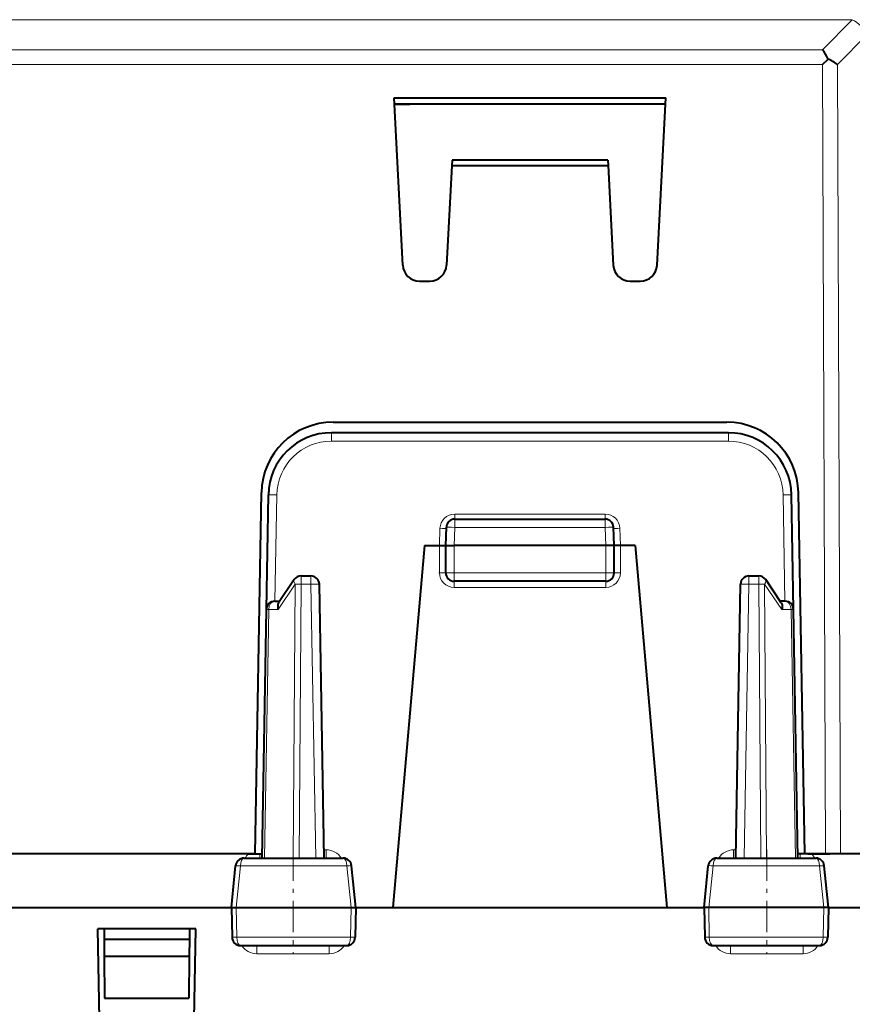
# Model space of a CAD drawing. Extents: x 0 to 420, y 0 to 297.
# Drawn here: x 155 to 175, y 46 to 70 of the extents above; entities that cross this region are included whole.
import ezdxf

# ---------------------------------------------------------------- set-up
doc = ezdxf.new("R2010")
doc.units = 0
doc.linetypes.add('DASHDOT', pattern=[18.5, 12, -3, 0.5, -3])

msp = doc.modelspace()

# ---------------------------------------------------------------- linework, layer by layer
at = {"color": 7, "lineweight": 18}
for p, q in [((174.989731, 69.819138), (137.17894, 69.819138)), ((174.284485, 69.105072), (174.989731, 69.819138)), ((174.638031, 68.75589), (175.343277, 69.469948)), ((137.884186, 69.105072), (174.284485, 69.105072)), ((137.884186, 68.75589), (174.284485, 68.75589)), ((174.284485, 68.75589), (174.352234, 50.012669)), ((174.638031, 68.75589), (174.70578, 50.012669)), ((162.622177, 59.814411), (162.622177, 60.012665)), ((172.046494, 59.814411), (172.046494, 60.012665)), ((172.046494, 59.814411), (162.622177, 59.814411)), ((161.278305, 56.012669), (161.322372, 58.537102)), ((173.39035, 56.012669), (173.346298, 58.537102)), ((165.548279, 57.962082), (165.548279, 58.081749)), ((169.120392, 58.081749), (165.548279, 58.081749)), ((169.120392, 57.962082), (169.120392, 58.081749)), ((165.184296, 57.337669), (165.198471, 57.743641)), ((165.534332, 57.337669), (165.549301, 57.766159)), ((165.549301, 57.766159), (165.549301, 57.962669)), ((169.11937, 57.766159), (165.549301, 57.766159)), ((169.11937, 57.766159), (169.11937, 57.962669)), ((169.134338, 57.337669), (169.11937, 57.766159)), ((169.484375, 57.337669), (169.4702, 57.743641)), ((165.184341, 57.337669), (165.184341, 56.688976)), ((165.534332, 56.687668), (165.534332, 57.337669)), ((169.134338, 56.687668), (169.134338, 57.337669)), ((169.484344, 57.337669), (169.484344, 56.688976)), ((161.901703, 56.416157), (161.901703, 56.612667)), ((162.133347, 56.416157), (162.133347, 56.612667)), ((165.534332, 56.687668), (165.334335, 56.687668)), ((165.534332, 56.487667), (165.534332, 56.687668)), ((169.134338, 56.687668), (165.534332, 56.687668)), ((169.134338, 56.487667), (169.134338, 56.687668)), ((169.134338, 56.687668), (169.334335, 56.687668)), ((172.535324, 56.416157), (172.535324, 56.612667)), ((172.766968, 56.416157), (172.766968, 56.612667)), ((161.760284, 56.416157), (161.35498, 55.816158)), ((161.713257, 49.912666), (161.760284, 56.416157)), ((161.854675, 49.912666), (161.901703, 56.416157)), ((162.133347, 56.416157), (161.901703, 56.416157)), ((162.246872, 49.912666), (162.133347, 56.416157)), ((165.534332, 56.338974), (165.534332, 56.487667)), ((169.134338, 56.338974), (165.534332, 56.338974)), ((169.134338, 56.338974), (169.134338, 56.487667)), ((172.421814, 49.912666), (172.535324, 56.416157)), ((172.766968, 56.416157), (172.535324, 56.416157)), ((172.813995, 49.912666), (172.766968, 56.416157)), ((172.955414, 49.912666), (172.908386, 56.416157)), ((172.908386, 56.416157), (173.31369, 55.816158)), ((161.030396, 49.912666), (161.133438, 55.816158)), ((161.133438, 55.816158), (161.35498, 55.816158)), ((173.535233, 55.816158), (173.31369, 55.816158)), ((173.638275, 49.912666), (173.535233, 55.816158)), ((162.498138, 50.11092), (162.443375, 50.11092)), ((162.498138, 50.11092), (162.498138, 49.912666)), ((172.225296, 50.11092), (172.170532, 50.11092)), ((172.170532, 49.912666), (172.170532, 50.11092)), ((160.919006, 49.912666), (160.919006, 50.012669)), ((173.749664, 50.012669), (173.749664, 49.912666)), ((160.35611, 48.737667), (160.45813, 49.730099)), ((160.45813, 49.730099), (162.986603, 49.730099)), ((163.089355, 48.737667), (162.986603, 49.730099)), ((171.579315, 48.737667), (171.682068, 49.730099)), ((174.210541, 49.730099), (171.682068, 49.730099)), ((174.312561, 48.737667), (174.210541, 49.730099)), ((160.356628, 48.737675), (160.371033, 48.034176)), ((163.088821, 48.737675), (163.074326, 48.034176)), ((171.579849, 48.737675), (171.594345, 48.034176)), ((174.312042, 48.737675), (174.297638, 48.034176)), ((160.26088, 48.03368), (160.371033, 48.034176)), ((160.371033, 48.034176), (163.074326, 48.034176)), ((163.074326, 48.034176), (163.182663, 48.033649)), ((171.594345, 48.034176), (171.486008, 48.033649)), ((174.297638, 48.034176), (171.594345, 48.034176)), ((174.407791, 48.03368), (174.297638, 48.034176)), ((160.847046, 47.837666), (160.847046, 47.642902)), ((162.570053, 47.837666), (162.570053, 47.642902)), ((172.098618, 47.837666), (172.098618, 47.642902)), ((173.821625, 47.837666), (173.821625, 47.642902)), ((162.570053, 47.642902), (160.847046, 47.642902)), ((173.821625, 47.642902), (172.098618, 47.642902))]:
    msp.add_line(p, q, dxfattribs=at)
at = {"color": 7, "lineweight": 40}
for p, q in [((174.284485, 68.75589), (174.413025, 68.88475)), ((164.314468, 63.991734), (164.106476, 67.960373)), ((164.106476, 67.960373), (170.562195, 67.960373)), ((164.114151, 67.81398), (164.484421, 67.81398)), ((170.554443, 67.812668), (164.114227, 67.812668)), ((170.55452, 67.81398), (164.484421, 67.81398)), ((170.354202, 63.991734), (170.562195, 67.960373)), ((165.48497, 66.486938), (165.478088, 66.355591)), ((169.183701, 66.486938), (165.48497, 66.486938)), ((169.183701, 66.486938), (169.190582, 66.355591)), ((165.478088, 66.355591), (165.354202, 63.991734)), ((165.478088, 66.355591), (169.190582, 66.355591)), ((169.190582, 66.355591), (169.314468, 63.991734)), ((164.713928, 63.612667), (164.954742, 63.612667)), ((169.713928, 63.612667), (169.954742, 63.612667)), ((162.658829, 60.262665), (172.009827, 60.262665)), ((172.046494, 60.012665), (162.622177, 60.012665)), ((160.809341, 50.012669), (160.959091, 58.592335)), ((161.074875, 55.816158), (161.122406, 58.538845)), ((173.593781, 55.816158), (173.546265, 58.538845)), ((173.859344, 50.012669), (173.709579, 58.592335)), ((165.334335, 57.337669), (165.349426, 57.769646)), ((165.549301, 57.962669), (169.11937, 57.962669)), ((169.334335, 57.337669), (169.319244, 57.769646)), ((164.834335, 57.337669), (164.08194, 48.737667)), ((164.834335, 57.337669), (165.184341, 57.337669)), ((165.184341, 57.337669), (165.334259, 57.337669)), ((165.334335, 56.687668), (165.334335, 57.337669)), ((165.334747, 57.337776), (165.534332, 57.337669)), ((169.134338, 57.337669), (165.534332, 57.337669)), ((169.333923, 57.337776), (169.134338, 57.337669)), ((169.334335, 56.687668), (169.334335, 57.337669)), ((169.484344, 57.337669), (169.334412, 57.337669)), ((169.834335, 57.337669), (169.484344, 57.337669)), ((169.834335, 57.337669), (170.586731, 48.737667)), ((161.901703, 56.612667), (162.133347, 56.612667)), ((172.535324, 56.612667), (172.766968, 56.612667)), ((161.735962, 56.52462), (161.364944, 55.975368)), ((162.446838, 49.912666), (162.333313, 56.416157)), ((169.134338, 56.487667), (165.534332, 56.487667)), ((172.221832, 49.912666), (172.335358, 56.416157)), ((173.303726, 55.975368), (172.932709, 56.52462)), ((161.274857, 56.012669), (161.390137, 56.012669)), ((173.393829, 56.012669), (173.278534, 56.012669)), ((160.971832, 49.912666), (161.074875, 55.816158)), ((173.696838, 49.912666), (173.593781, 55.816158)), ((160.809341, 50.012669), (151.359329, 50.012669)), ((156.084335, 50.012669), (151.517181, 50.012669)), ((160.651489, 50.012669), (156.084335, 50.012669)), ((160.543701, 49.912666), (162.899261, 49.912666)), ((160.651489, 50.012669), (160.919006, 50.012669)), ((160.919006, 50.012669), (160.973587, 50.012669)), ((171.769409, 49.912666), (174.124969, 49.912666)), ((173.749664, 50.012669), (173.695099, 50.012669)), ((174.017181, 50.012669), (173.749664, 50.012669)), ((173.934326, 50.012669), (173.859344, 50.012669)), ((173.934326, 50.012669), (174.352234, 50.012669)), ((177.99823, 50.012669), (174.017181, 50.012669)), ((174.352234, 50.012669), (174.45491, 50.012669)), ((160.246811, 48.738533), (160.344666, 49.732296)), ((163.196854, 48.73859), (163.098267, 49.732441)), ((171.471817, 48.73859), (171.570404, 49.732441)), ((174.42186, 48.738533), (174.324005, 49.732296)), ((151.921844, 48.737667), (156.084335, 48.737667)), ((156.084335, 48.737667), (160.247498, 48.737667)), ((160.246811, 48.738533), (160.260651, 48.033745)), ((160.24707, 48.738655), (160.35611, 48.737675)), ((160.35611, 48.737667), (163.089355, 48.737667)), ((163.089355, 48.737667), (163.196579, 48.738716)), ((163.196854, 48.73859), (163.182922, 48.033714)), ((163.196838, 48.737667), (164.08194, 48.737667)), ((164.08194, 48.737667), (170.586731, 48.737667)), ((170.586731, 48.737667), (171.472397, 48.737667)), ((171.471817, 48.73859), (171.485748, 48.033714)), ((171.579315, 48.737667), (171.472092, 48.738716)), ((174.312561, 48.737667), (171.579315, 48.737667)), ((174.4216, 48.738655), (174.312561, 48.737675)), ((174.42186, 48.738533), (174.40802, 48.033745)), ((174.422501, 48.737667), (178.009354, 48.737667)), ((157.109329, 48.237667), (157.071808, 48.237667)), ((157.109329, 46.087666), (157.071808, 48.237667)), ((159.359329, 48.237667), (157.109329, 48.237667)), ((157.21994, 48.237667), (157.222122, 47.987667)), ((159.248734, 48.237667), (159.246552, 47.987667)), ((159.396866, 48.237667), (159.359329, 48.237667)), ((159.359329, 46.087666), (159.396866, 48.237667)), ((157.234329, 47.987667), (157.222122, 47.987667)), ((157.222122, 47.987667), (157.225616, 47.587666)), ((157.234329, 47.987667), (159.234329, 47.987667)), ((159.246552, 47.987667), (159.234329, 47.987667)), ((159.246552, 47.987667), (159.243057, 47.587666)), ((160.460602, 47.837666), (162.982971, 47.837666)), ((171.685699, 47.837666), (174.208069, 47.837666)), ((157.225616, 47.587666), (157.234329, 46.587666)), ((157.234329, 47.587666), (157.225616, 47.587666)), ((157.234329, 47.587666), (159.234329, 47.587666)), ((159.243057, 47.587666), (159.234329, 46.587666)), ((159.243057, 47.587666), (159.234329, 47.587666)), ((157.234329, 46.587666), (159.234329, 46.587666))]:
    msp.add_line(p, q, dxfattribs=at)
at = {"color": 7, "linetype": 'DASHDOT', "lineweight": 18, "ltscale": 0.108}
msp.add_line((165.174332, 56.687668), (169.494339, 56.687668), dxfattribs=at)
at = {"color": 7, "linetype": 'DASHDOT', "lineweight": 18, "ltscale": 0.06225}
for p, q in [((161.709335, 50.120167), (161.709335, 47.630169)), ((172.959335, 50.120167), (172.959335, 47.630169))]:
    msp.add_line(p, q, dxfattribs=at)
at = {"color": 7, "lineweight": 40}
for points in [[(161.364944, 55.975368), (161.357162, 55.96172), (161.351135, 55.946503), (161.346527, 55.928459), (161.343933, 55.909279), (161.344299, 55.870609), (161.348267, 55.843468), (161.35498, 55.816158)], [(173.303726, 55.975368), (173.311508, 55.96172), (173.317535, 55.946503), (173.322144, 55.928459), (173.324738, 55.909279), (173.324371, 55.870609), (173.320404, 55.843468), (173.31369, 55.816158)]]:
    msp.add_lwpolyline(points, dxfattribs=at)
for centre, radius, start, end in [((173.19812, 68.325691), 1.337203, 24.710002, 35.656542), ((173.871948, 67.67569), 1.324454, 54.655433, 65.889947), ((164.713928, 64.012665), 0.4, 183.000005, 269.999997), ((164.954742, 64.012665), 0.4, 269.999997, 357), ((169.713928, 64.012665), 0.4, 183.000005, 269.999997), ((169.954742, 64.012665), 0.4, 269.999997, 357), ((162.658829, 58.562668), 1.7, 90.000003, 178.999997), ((172.009827, 58.562668), 1.7, 1, 90.000003), ((162.622177, 58.512665), 1.5, 90.000003, 178.999997), ((172.046494, 58.512665), 1.5, 1, 90.000003), ((165.549301, 57.762665), 0.2, 90.000003, 178.000003), ((169.11937, 57.762665), 0.2, 2, 90.000003), ((161.901703, 56.412666), 0.2, 90.000003, 145.96035), ((162.133347, 56.412666), 0.2, 1, 90.000003), ((165.534332, 56.687668), 0.2, 180.000005, 269.999997), ((169.134338, 56.687668), 0.2, 269.999997, 360), ((172.535324, 56.412666), 0.2, 90.000003, 178.999997), ((172.766968, 56.412666), 0.2, 34.039648, 90.000003), ((161.274857, 55.812668), 0.2, 90.000003, 178.999997), ((173.393829, 55.812668), 0.2, 1, 90.000003), ((160.543701, 49.712666), 0.2, 90.000003, 174.367244), ((162.899261, 49.712666), 0.2, 5.674561, 90.000003), ((171.769409, 49.712666), 0.2, 90.000003, 174.325443), ((174.124969, 49.712666), 0.2, 5.632752, 90.000003), ((160.460602, 48.037666), 0.2, 181.124244, 269.999997), ((162.982971, 48.037666), 0.2, 269.999997, 358.867583), ((171.685699, 48.037666), 0.2, 181.132413, 269.999997), ((174.208069, 48.037666), 0.2, 269.999997, 358.87576)]:
    msp.add_arc(centre, radius, start, end, dxfattribs=at)
at = {"color": 7, "lineweight": 18}
for centre, radius, start, end in [((162.622177, 58.514412), 1.3, 90.000003, 178.999983), ((172.046494, 58.514412), 1.3, 1.000013, 90.000003), ((165.548462, 57.731594), 0.350182, 90.029816, 178.028567), ((169.120209, 57.731594), 0.350182, 1.971431, 89.970182), ((165.534332, 56.688976), 0.35, 179.999991, 269.999963), ((169.134338, 56.688976), 0.35, 270.000038, 0.000004), ((162.499741, 49.699825), 0.410964, 31.205218, 90.223889), ((172.16893, 49.699825), 0.410964, 89.776027, 148.794742), ((160.91275, 49.706242), 0.402681, 130.450903, 149.15819), ((173.75592, 49.706242), 0.402677, 30.841931, 49.549204), ((160.38028, 49.148174), 0.58631, 82.37926, 93.458667), ((163.064301, 49.147743), 0.586749, 86.706342, 97.598868), ((171.60437, 49.147743), 0.586749, 82.40113, 93.293656), ((174.288391, 49.148174), 0.58631, 86.541331, 97.620738), ((160.845963, 48.054253), 0.411253, 211.790209, 270.150385), ((162.571335, 48.055824), 0.412811, 269.823034, 328.08574), ((172.097336, 48.055836), 0.412822, 211.915966, 270.17707), ((173.822708, 48.054253), 0.411253, 269.849569, 328.2098)]:
    msp.add_arc(centre, radius, start, end, dxfattribs=at)
for centre, major_axis, ratio, start_param, end_param in [((174.989731, 69.465591), (-0.355743, 0.351353), 0.579725, 4.1923159, 5.232395563), ((161.322372, 58.535355), (0.199966, -0.00349), 0.008725, 1.570948625, 3.141592654), ((173.346298, 58.535355), (-0.199966, -0.00349), 0.008725, 3.141592654, 4.712236683), ((165.198471, 57.744949), (0.149902, -0.005234), 0.008721, 4.712693659, 6.283185307), ((165.549301, 57.762665), (0.199875, -0.006981), 0.017442, 1.571405407, 3.141592654), ((169.11937, 57.762665), (-0.199875, -0.006981), 0.017442, 3.141592654, 4.7117799), ((169.4702, 57.744949), (-0.149902, -0.005234), 0.008721, 0.000000092, 1.570491648), ((165.184341, 56.687668), (-0.149994, 0), 0.008727, 3.141592654, 4.71238898), ((169.484344, 56.687668), (0.149994, 0), 0.008727, 1.570796327, 3.141592654), ((161.901703, 56.412666), (-0.165726, 0.111954), 0.474737, 0.000000328, 0.932698175), ((161.901703, 56.412666), (0.199997, -0.001446), 0.017452, 1.57092252, 2.356270656), ((162.133347, 56.412666), (-0.199966, -0.00349), 0.01745, 3.141592654, 4.712084394), ((172.535324, 56.412666), (0.199966, -0.00349), 0.01745, 1.571100913, 3.141592654), ((172.766968, 56.412666), (-0.199997, -0.001446), 0.017452, 3.926914651, 4.712262787), ((172.766968, 56.412666), (0.165726, 0.111954), 0.474737, 5.350487132, 6.283185307), ((161.274857, 55.812668), (0, 0.200001), 0.707161, 0, 1.553343034), ((173.393829, 55.812668), (0, 0.200001), 0.707161, 4.729842273, 6.283185307), ((161.274857, 55.812668), (0.199966, -0.00349), 0.007228, 2.356396807, 3.141592654), ((173.393829, 55.812668), (-0.199966, -0.00349), 0.007228, 3.141592654, 3.926788501), ((160.543701, 49.712666), (0, 0.200001), 0.429498, 0, 1.483529864), ((162.899261, 49.712666), (0, 0.200001), 0.438448, 4.799655443, 6.283185307), ((171.769409, 49.712666), (0, 0.200001), 0.438448, 0, 1.483529864), ((174.124969, 49.712666), (0, 0.200001), 0.429498, 4.799655443, 6.283185307), ((160.460602, 48.037666), (0, -0.200001), 0.447935, 4.729842273, 6.283185307), ((162.982971, 48.037666), (0, -0.200001), 0.456867, 0, 1.553343034), ((171.685699, 48.037666), (0, -0.200001), 0.456867, 4.729842273, 6.283185307), ((174.208069, 48.037666), (0, -0.200001), 0.447935, 0, 1.553343034)]:
    msp.add_ellipse(centre, major_axis=major_axis, ratio=ratio, start_param=start_param, end_param=end_param, dxfattribs=at)

doc.saveas('drawing.dxf')
